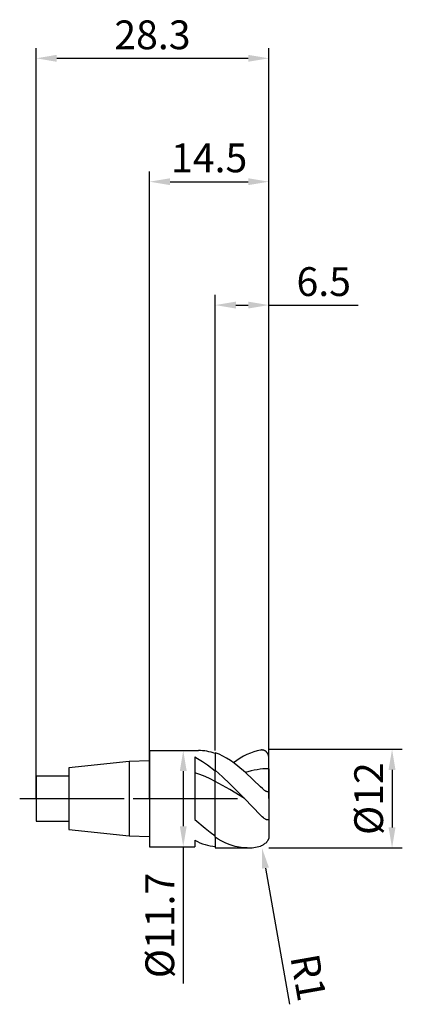
# Model space of a CAD drawing. Units: millimetres. Extents: x -16 to 31, y -25 to 95.
import ezdxf

# ---------------------------------------------------------------- set-up
doc = ezdxf.new("R2010")
doc.units = ezdxf.units.MM
doc.header["$PDMODE"] = 1
doc.linetypes.add('CENTER', pattern=[25.4, 12.7, -6.35, 0, -6.35])
doc.layers.get('DEFPOINTS').update_dxf_attribs({"linetype": 'CONTINUOUS'})
for name, color, linetype in [('1', 4, 'CONTINUOUS'), ('2', 7, 'CONTINUOUS'), ('4', 2, 'CENTER'), ('SK1', 4, 'CONTINUOUS'), ('SK2', 7, 'CONTINUOUS'), ('SK4', 2, 'CENTER')]:
    doc.layers.add(name, color=color, linetype=linetype)
doc.styles.add('SIMPLEX', font='simplex')
doc.dimstyles.get("Standard").update_dxf_attribs({"dimtxt": 3.5, "dimasz": 2.5, "dimexe": 1.25, "dimexo": 0, "dimtad": 1, "dimdsep": 46, "dimtxsty": 'SIMPLEX', "dimcen": 0, "dimazin": 2, "dimtfac": 1, "dimtofl": 0, "dimtmove": 0, "dimatfit": 3, "dimfxl": 1, "dimarcsym": 0})

# ---------------------------------------------------------------- blocks, each defined once
blk = doc.blocks.new('*D0')
at = {"layer": '2', "color": 0, "lineweight": -2}
for p, q in [((14.5, 6), (30.75, 6)), ((29.5, 3.5), (29.5, -3.5)), ((14.5, -6), (30.75, -6))]:
    blk.add_line(p, q, dxfattribs=at)
at = {"layer": '2', "color": 0}
for points in [[(29.92, 3.5), (29.08, 3.5), (29.5, 6)], [(29.08, -3.5), (29.92, -3.5), (29.5, -6)]]:
    blk.add_solid(points, dxfattribs=at)
at = {"layer": 'DEFPOINTS', "color": 0}
for p in [(14.5, 6), (14.5, -6), (29.5, -6)]:
    blk.add_point(p, dxfattribs=at)
at = {"layer": '2', "color": 0, "insert": (27.11, 0), "char_height": 3.5, "attachment_point": 5, "rotation": 90, "style": 'SIMPLEX'}
blk.add_mtext('%%c12', dxfattribs=at)
blk = doc.blocks.new('*D1')
at = {"layer": '2', "color": 0, "lineweight": -2}
for p, q in [((0, 0), (0, 76.25)), ((14.5, 0), (14.5, 76.25)), ((2.5, 75), (12, 75))]:
    blk.add_line(p, q, dxfattribs=at)
at = {"layer": '2', "color": 0}
for points in [[(2.5, 75.42), (2.5, 74.58), (0, 75)], [(12, 74.58), (12, 75.42), (14.5, 75)]]:
    blk.add_solid(points, dxfattribs=at)
at = {"layer": 'DEFPOINTS', "color": 0}
for p in [(14.5, 75), (0, 0), (14.5, 0)]:
    blk.add_point(p, dxfattribs=at)
at = {"layer": '2', "color": 0, "insert": (7.25, 77.44), "char_height": 3.5, "attachment_point": 5, "style": 'SIMPLEX'}
blk.add_mtext('14.5', dxfattribs=at)
blk = doc.blocks.new('*D2')
at = {"layer": '2', "color": 0, "lineweight": -2}
for p, q in [((8, 5.85), (8, 61.25)), ((14.5, 6), (14.5, 61.25)), ((10.5, 60), (12, 60)), ((14.5, 60), (25.38, 60))]:
    blk.add_line(p, q, dxfattribs=at)
at = {"layer": '2', "color": 0}
for points in [[(10.5, 60.42), (10.5, 59.58), (8, 60)], [(12, 59.58), (12, 60.42), (14.5, 60)]]:
    blk.add_solid(points, dxfattribs=at)
at = {"layer": 'DEFPOINTS', "color": 0}
for p in [(14.5, 60), (14.5, 6), (8, 5.85)]:
    blk.add_point(p, dxfattribs=at)
at = {"layer": '2', "color": 0, "insert": (21.19, 62.4), "char_height": 3.5, "attachment_point": 5, "style": 'SIMPLEX'}
blk.add_mtext('6.5', dxfattribs=at)
blk = doc.blocks.new('*D3')
at = {"layer": 'DEFPOINTS', "color": 0}
for p in [(14.5, 90), (-13.8, 0), (14.5, 0)]:
    blk.add_point(p, dxfattribs=at)
at = {"layer": 'SK2', "color": 0, "lineweight": -2}
for p, q in [((-13.8, 0), (-13.8, 91.25)), ((14.5, 0), (14.5, 91.25)), ((-11.3, 90), (12, 90))]:
    blk.add_line(p, q, dxfattribs=at)
at = {"layer": 'SK2', "color": 0}
for points in [[(-11.3, 90.42), (-11.3, 89.58), (-13.8, 90)], [(12, 89.58), (12, 90.42), (14.5, 90)]]:
    blk.add_solid(points, dxfattribs=at)
at = {"layer": 'SK2', "color": 0, "insert": (0.35, 92.4), "char_height": 3.5, "attachment_point": 5, "style": 'SIMPLEX'}
blk.add_mtext('28.3', dxfattribs=at)
blk = doc.blocks.new('*D4')
at = {"layer": '2', "color": 0, "lineweight": -2}
for p, q in [((4, 5.85), (5.35, 5.85)), ((4.1, 3.35), (4.1, -3.35)), ((4, -5.85), (5.35, -5.85)), ((4.1, -5.85), (4.1, -22.49))]:
    blk.add_line(p, q, dxfattribs=at)
at = {"layer": '2', "color": 0}
for points in [[(4.52, 3.35), (3.68, 3.35), (4.1, 5.85)], [(3.68, -3.35), (4.52, -3.35), (4.1, -5.85)]]:
    blk.add_solid(points, dxfattribs=at)
at = {"layer": 'DEFPOINTS', "color": 0}
for p in [(4, 5.85), (4, -5.85), (4.1, -5.85)]:
    blk.add_point(p, dxfattribs=at)
at = {"layer": '2', "color": 0, "insert": (1.7, -15.42), "char_height": 3.5, "attachment_point": 5, "rotation": 90, "style": 'SIMPLEX'}
blk.add_mtext('%%c11.7', dxfattribs=at)
blk = doc.blocks.new('*D5')
at = {"layer": '2', "color": 0, "lineweight": -2}
blk.add_line((14.11, -8.45), (17.02, -24.97), dxfattribs=at)
at = {"layer": '2', "color": 0}
blk.add_solid([(14.52, -8.37), (13.7, -8.52), (13.67, -5.98)], dxfattribs=at)
at = {"layer": 'DEFPOINTS', "color": 0}
for p in [(13.5, -5), (13.67, -5.98)]:
    blk.add_point(p, dxfattribs=at)
at = {"layer": '2', "color": 0, "insert": (18.88, -21.81), "char_height": 3.5, "attachment_point": 5, "rotation": 280, "style": 'SIMPLEX'}
blk.add_mtext('R1', dxfattribs=at)

msp = doc.modelspace()

# ---------------------------------------------------------------- linework, layer by layer
at = {"layer": '1'}
for p, q in [((0, 5.85), (0, 5.844)), ((0, 5.85), (5.943, 5.85)), ((0, 5.844), (0, 5.325)), ((0, 5.325), (0, -5.85)), ((5.5, 5.064), (5.813, 4.897)), ((5.5, 5.064), (5.5, -2.527)), ((5.813, 4.897), (6.438, 4.522)), ((6.2, 5.844), (5.943, 5.85)), ((6.457, 5.827), (6.2, 5.844)), ((6.715, 5.798), (6.457, 5.827)), ((6.972, 5.757), (6.715, 5.798)), ((7.229, 5.705), (6.972, 5.757)), ((7.486, 5.642), (7.229, 5.705)), ((7.743, 5.567), (7.486, 5.642)), ((8, 5.482), (7.743, 5.567)), ((6.438, 4.522), (7.063, 4.094)), ((7.063, 4.094), (8, 3.364)), ((6.125, 2.932), (5.5, 3.147)), ((6.75, 2.682), (6.125, 2.932)), ((7.375, 2.4), (6.75, 2.682)), ((8, 2.091), (7.375, 2.4)), ((8, 2.091), (8, 3.364)), ((8, -4.51), (8, 2.091)), ((5.5, -2.527), (6.75, -3.603)), ((6.75, -3.603), (7.375, -4.081)), ((7.375, -4.081), (8, -4.51)), ((0, -5.85), (5.5, -5.85)), ((5.5, -5.069), (5.813, -5.22)), ((5.5, -5.069), (5.5, -5.85)), ((5.813, -5.22), (6.125, -5.355)), ((6.125, -5.355), (6.438, -5.475)), ((6.438, -5.475), (6.75, -5.579)), ((6.75, -5.579), (7.063, -5.666)), ((7.063, -5.666), (7.375, -5.736)), ((7.375, -5.736), (7.688, -5.79)), ((7.688, -5.79), (8, -5.827))]:
    msp.add_line(p, q, dxfattribs=at)
at = {"layer": '1', "color": 1}
for p, q in [((8, 5.587), (8, 3.45)), ((8.459, 5.396), (8, 5.587)), ((8.918, 5.17), (8.459, 5.396)), ((9.377, 4.912), (8.918, 5.17)), ((9.836, 4.622), (9.377, 4.912)), ((11.025, 4.913), (10.612, 4.654)), ((11.437, 5.146), (11.025, 4.913)), ((11.85, 5.354), (11.437, 5.146)), ((12.262, 5.534), (11.85, 5.354)), ((12.675, 5.685), (12.262, 5.534)), ((13.087, 5.808), (12.675, 5.685)), ((13.5, 5.901), (13.087, 5.808)), ((13.541, 5.908), (13.5, 5.901)), ((13.583, 5.912), (13.541, 5.908)), ((13.624, 5.915), (13.583, 5.912)), ((13.666, 5.916), (13.624, 5.915)), ((13.707, 5.915), (13.666, 5.916)), ((13.748, 5.911), (13.707, 5.915)), ((13.789, 5.906), (13.748, 5.911)), ((13.83, 5.898), (13.789, 5.906)), ((13.87, 5.888), (13.83, 5.898)), ((13.91, 5.876), (13.87, 5.888)), ((13.95, 5.861), (13.91, 5.876)), ((13.989, 5.844), (13.95, 5.861)), ((14.028, 5.825), (13.989, 5.844)), ((14.066, 5.804), (14.028, 5.825)), ((14.104, 5.78), (14.066, 5.804)), ((14.141, 5.753), (14.104, 5.78)), ((14.177, 5.724), (14.141, 5.753)), ((14.212, 5.693), (14.177, 5.724)), ((14.246, 5.658), (14.212, 5.693)), ((14.279, 5.621), (14.246, 5.658)), ((14.31, 5.582), (14.279, 5.621)), ((14.34, 5.539), (14.31, 5.582)), ((14.368, 5.495), (14.34, 5.539)), ((14.393, 5.447), (14.368, 5.495)), ((14.417, 5.397), (14.393, 5.447)), ((14.438, 5.345), (14.417, 5.397)), ((14.456, 5.291), (14.438, 5.345)), ((14.472, 5.235), (14.456, 5.291)), ((14.484, 5.178), (14.472, 5.235)), ((14.493, 5.119), (14.484, 5.178)), ((14.498, 5.06), (14.493, 5.119)), ((14.5, 5), (14.498, 5.06)), ((14.5, 3.636), (14.5, 5)), ((10.295, 4.303), (9.836, 4.622)), ((10.612, 4.654), (10.2, 4.371)), ((10.754, 3.957), (10.295, 4.303)), ((11.671, 3.192), (10.754, 3.957)), ((13.793, 3.605), (13.439, 3.569)), ((14.146, 3.627), (13.793, 3.605)), ((14.5, 3.636), (14.146, 3.627)), ((14.5, 3.636), (14.5, 1.002)), ((8, 3.364), (8, 3.45)), ((8.883, 2.661), (8, 3.45)), ((8, 2.091), (8, 3.364)), ((9.766, 1.809), (8.883, 2.661)), ((12.379, 3.381), (11.671, 3.192)), ((13.5, 1.448), (11.671, 3.192)), ((12.732, 3.457), (12.379, 3.381)), ((13.086, 3.519), (12.732, 3.457)), ((13.439, 3.569), (13.086, 3.519)), ((8, -4.51), (8, 2.091)), ((9.766, 1.096), (8, 2.091)), ((11.532, 0), (9.766, 1.809)), ((13.734, 1.222), (13.5, 1.448)), ((13.904, 1.075), (13.734, 1.222)), ((11.532, 0), (9.766, 1.096)), ((13.99, 1.008), (13.904, 1.075)), ((14.076, 0.948), (13.99, 1.008)), ((14.118, 0.922), (14.076, 0.948)), ((14.159, 0.898), (14.118, 0.922)), ((14.199, 0.877), (14.159, 0.898)), ((14.238, 0.86), (14.199, 0.877)), ((14.257, 0.853), (14.238, 0.86)), ((14.275, 0.847), (14.257, 0.853)), ((14.293, 0.842), (14.275, 0.847)), ((14.31, 0.838), (14.293, 0.842)), ((14.326, 0.835), (14.31, 0.838)), ((14.342, 0.833), (14.326, 0.835)), ((14.357, 0.832), (14.342, 0.833)), ((14.364, 0.831), (14.357, 0.832)), ((14.371, 0.832), (14.364, 0.831)), ((14.378, 0.832), (14.371, 0.832)), ((14.384, 0.833), (14.378, 0.832)), ((14.391, 0.834), (14.384, 0.833)), ((14.397, 0.835), (14.391, 0.834)), ((14.403, 0.836), (14.397, 0.835)), ((14.409, 0.838), (14.403, 0.836)), ((14.414, 0.84), (14.409, 0.838)), ((14.42, 0.842), (14.414, 0.84)), ((14.425, 0.844), (14.42, 0.842)), ((14.43, 0.846), (14.425, 0.844)), ((14.435, 0.849), (14.43, 0.846)), ((14.439, 0.852), (14.435, 0.849)), ((14.444, 0.855), (14.439, 0.852)), ((14.448, 0.858), (14.444, 0.855)), ((14.452, 0.862), (14.448, 0.858)), ((14.456, 0.866), (14.452, 0.862)), ((14.46, 0.869), (14.456, 0.866)), ((14.463, 0.874), (14.46, 0.869)), ((14.467, 0.878), (14.463, 0.874)), ((14.47, 0.882), (14.467, 0.878)), ((14.473, 0.887), (14.47, 0.882)), ((14.476, 0.891), (14.473, 0.887)), ((14.478, 0.896), (14.476, 0.891)), ((14.481, 0.901), (14.478, 0.896)), ((14.483, 0.906), (14.481, 0.901)), ((14.487, 0.917), (14.483, 0.906)), ((14.491, 0.928), (14.487, 0.917)), ((14.494, 0.939), (14.491, 0.928)), ((14.496, 0.951), (14.494, 0.939)), ((14.498, 0.963), (14.496, 0.951)), ((14.499, 0.976), (14.498, 0.963)), ((14.5, 0.989), (14.499, 0.976)), ((14.5, 1.002), (14.5, 0.989)), ((14.5, 1.002), (14.5, -2.462)), ((13.5, -2.009), (11.532, 0)), ((13.717, -2.212), (13.5, -2.009)), ((13.88, -2.348), (13.717, -2.212)), ((13.96, -2.407), (13.88, -2.348)), ((14.038, -2.461), (13.96, -2.407)), ((14.113, -2.507), (14.038, -2.461)), ((14.15, -2.527), (14.113, -2.507)), ((14.186, -2.545), (14.15, -2.527)), ((14.22, -2.56), (14.186, -2.545)), ((14.254, -2.573), (14.22, -2.56)), ((14.287, -2.584), (14.254, -2.573)), ((14.302, -2.588), (14.287, -2.584)), ((14.317, -2.591), (14.302, -2.588)), ((14.332, -2.594), (14.317, -2.591)), ((14.347, -2.595), (14.332, -2.594)), ((14.361, -2.596), (14.347, -2.595)), ((14.374, -2.597), (14.361, -2.596)), ((14.387, -2.596), (14.374, -2.597)), ((14.393, -2.595), (14.387, -2.596)), ((14.4, -2.595), (14.393, -2.595)), ((14.406, -2.594), (14.4, -2.595)), ((14.411, -2.592), (14.406, -2.594)), ((14.417, -2.591), (14.411, -2.592)), ((14.423, -2.589), (14.417, -2.591)), ((14.428, -2.587), (14.423, -2.589)), ((14.433, -2.585), (14.428, -2.587)), ((14.438, -2.583), (14.433, -2.585)), ((14.443, -2.58), (14.438, -2.583)), ((14.448, -2.577), (14.443, -2.58)), ((14.452, -2.574), (14.448, -2.577)), ((14.456, -2.571), (14.452, -2.574)), ((14.461, -2.568), (14.456, -2.571)), ((14.465, -2.564), (14.461, -2.568)), ((14.468, -2.56), (14.465, -2.564)), ((14.472, -2.556), (14.468, -2.56)), ((14.475, -2.552), (14.472, -2.556)), ((14.478, -2.547), (14.475, -2.552)), ((14.481, -2.543), (14.478, -2.547)), ((14.484, -2.538), (14.481, -2.543)), ((14.487, -2.532), (14.484, -2.538)), ((14.489, -2.527), (14.487, -2.532)), ((14.491, -2.521), (14.489, -2.527)), ((14.493, -2.516), (14.491, -2.521)), ((14.495, -2.51), (14.493, -2.516)), ((14.496, -2.503), (14.495, -2.51)), ((14.497, -2.497), (14.496, -2.503)), ((14.498, -2.49), (14.497, -2.497)), ((14.5, -2.477), (14.498, -2.49)), ((14.5, -2.462), (14.5, -2.477)), ((14.5, -2.462), (14.5, -4.743)), ((8, -4.687), (8, -4.51)), ((8, -4.687), (8, -5.976)), ((8.364, -4.914), (8, -4.687)), ((14.499, -4.774), (14.496, -4.806)), ((14.5, -4.743), (14.499, -4.774)), ((8.729, -5.122), (8.364, -4.914)), ((9.215, -5.367), (8.729, -5.122)), ((9.7, -5.574), (9.215, -5.367)), ((9.943, -5.662), (9.7, -5.574)), ((10.186, -5.741), (9.943, -5.662)), ((10.429, -5.809), (10.186, -5.741)), ((10.672, -5.867), (10.429, -5.809)), ((10.915, -5.915), (10.672, -5.867)), ((11.158, -5.952), (10.915, -5.915)), ((11.401, -5.979), (11.158, -5.952)), ((11.644, -5.995), (11.401, -5.979)), ((13.56, -5.748), (13.5, -5.767)), ((13.62, -5.725), (13.56, -5.748)), ((13.703, -5.689), (13.62, -5.725)), ((13.787, -5.646), (13.703, -5.689)), ((13.872, -5.595), (13.787, -5.646)), ((13.958, -5.537), (13.872, -5.595)), ((14.044, -5.472), (13.958, -5.537)), ((14.128, -5.398), (14.044, -5.472)), ((14.209, -5.319), (14.128, -5.398)), ((14.247, -5.277), (14.209, -5.319)), ((14.284, -5.235), (14.247, -5.277)), ((14.318, -5.192), (14.284, -5.235)), ((14.349, -5.149), (14.318, -5.192)), ((14.378, -5.106), (14.349, -5.149)), ((14.403, -5.065), (14.378, -5.106)), ((14.425, -5.024), (14.403, -5.065)), ((14.444, -4.984), (14.425, -5.024)), ((14.46, -4.946), (14.444, -4.984)), ((14.473, -4.908), (14.46, -4.946)), ((14.483, -4.873), (14.473, -4.908)), ((14.491, -4.839), (14.483, -4.873)), ((14.496, -4.806), (14.491, -4.839)), ((8.513, -6), (11.887, -6)), ((11.887, -6), (11.644, -5.995))]:
    msp.add_line(p, q, dxfattribs=at)
for centre, radius, start, end in [((8.514, -0.437), 5.563, 264.70259, 269.99517), ((11.862, -0.151), 5.85, 270.24286, 286.26103)]:
    msp.add_arc(centre, radius, start, end, dxfattribs=at)
at = {"layer": '4'}
msp.add_line((-2, 0), (16.5, 0), dxfattribs=at)
at = {"layer": 'SK1'}
for p, q in [((-2.5, 4.52), (-9.8, 3.75)), ((-9.8, 3.75), (-9.8, 3.746)), ((-9.8, 3.746), (-9.8, 3.414)), ((0, 4.615), (-2.5, 4.52)), ((-2.5, 4.52), (-2.5, 4.516)), ((-2.5, 4.516), (-2.5, 4.114)), ((-2.5, 4.114), (-2.5, -4.52)), ((-9.8, 2.75), (-13.8, 2.75)), ((-13.8, 2.75), (-13.8, 2.747)), ((-13.8, 2.747), (-13.8, 2.503)), ((-13.8, 2.503), (-13.8, -2.75)), ((-9.8, 3.414), (-9.8, -3.75)), ((-13.8, -2.75), (-9.8, -2.75)), ((-9.8, -3.75), (-2.5, -4.52)), ((-2.5, -4.52), (0, -4.615))]:
    msp.add_line(p, q, dxfattribs=at)
at = {"layer": 'SK4'}
for p, q in [((-15.8, 0), (0, 0)), ((-2, 0), (16.5, 0))]:
    msp.add_line(p, q, dxfattribs=at)

# ---------------------------------------------------------------- dimensions: what is measured, and where the dimension line sits
at = {"layer": '2'}
for base, p1, p2, picture, middle in [((14.5, 75), (0, 0), (14.5, 0), '*D1', (7.25, 77.438)), ((14.5, 60), (8, 5.85), (14.5, 6), '*D2', (21.188, 62.398))]:
    dim = msp.add_linear_dim(base=base, p1=p1, p2=p2, dimstyle='STANDARD', dxfattribs=at)
    dim.commit()
    dim.dimension.update_dxf_attribs({"geometry": picture, "text_midpoint": middle})
for base, p1, p2, picture, middle in [((29.5, -6), (14.5, 6), (14.5, -6), '*D0', (27.109, 0)), ((4.1, -5.85), (4, 5.85), (4, -5.85), '*D4', (1.702, -15.42))]:
    dim = msp.add_linear_dim(base=base, p1=p1, p2=p2, angle=90, text='%%c<>', dimstyle='STANDARD', dxfattribs=at)
    dim.commit()
    dim.dimension.update_dxf_attribs({"geometry": picture, "text_midpoint": middle})
dim = msp.add_radius_dim(center=(13.5, -5), mpoint=(13.674, -5.985), dimstyle='STANDARD', dxfattribs=at)
dim.commit()
dim.dimension.update_dxf_attribs({"geometry": '*D5', "text_midpoint": (16.536, -22.22), "dimtype": 164})
at = {"layer": 'SK2'}
dim = msp.add_linear_dim(base=(14.5, 90), p1=(-13.8, 0), p2=(14.5, 0), dimstyle='STANDARD', dxfattribs=at)
dim.commit()
dim.dimension.update_dxf_attribs({"geometry": '*D3', "text_midpoint": (0.35, 92.398)})

doc.saveas('drawing.dxf')
